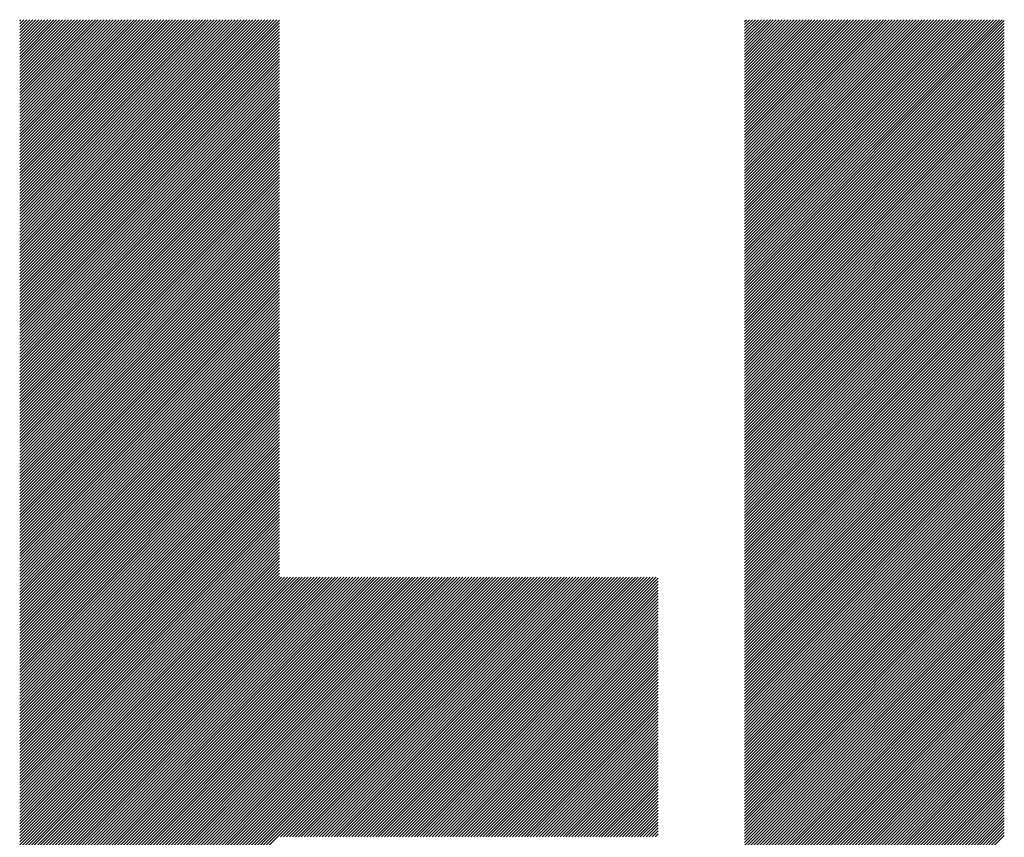
# Model space of a CAD drawing. Units: millimetres. Extents: x -422 to 418, y -313 to 311.
# Drawn here: x -256 to -228, y -221 to -198 of the extents above; entities that cross this region are included whole.
import ezdxf

# ---------------------------------------------------------------- set-up
doc = ezdxf.new("R2010")
doc.units = ezdxf.units.MM
doc.layers.add('CAXA0', color=7, linetype='Continuous', lineweight=70)
doc.layers.add('CAXA5', color=4, linetype='Continuous', lineweight=25)

# ---------------------------------------------------------------- blocks, each defined once
blk = doc.blocks.new('CAXBLOCK69')
at = {"layer": 'CAXA0', "color": 0, "linetype": 'Continuous', "lineweight": 25}
for p, q in [((-256.069, -204.77), (-248.824, -197.525)), ((-256.069, -204.687), (-248.908, -197.525)), ((-256.069, -204.603), (-248.992, -197.525)), ((-256.069, -204.519), (-249.075, -197.525)), ((-256.069, -204.435), (-249.159, -197.525)), ((-256.069, -204.351), (-249.243, -197.525)), ((-256.069, -204.268), (-249.327, -197.525)), ((-256.069, -204.184), (-249.411, -197.525)), ((-256.069, -204.1), (-249.495, -197.525)), ((-256.069, -204.016), (-249.578, -197.525)), ((-256.069, -203.932), (-249.662, -197.525)), ((-256.069, -203.848), (-249.746, -197.525)), ((-256.069, -203.765), (-249.83, -197.525)), ((-256.069, -203.681), (-249.914, -197.525)), ((-256.069, -203.597), (-249.997, -197.525)), ((-256.069, -203.513), (-250.081, -197.525)), ((-256.069, -203.429), (-250.165, -197.525)), ((-256.069, -203.345), (-250.249, -197.525)), ((-256.069, -203.262), (-250.333, -197.525)), ((-256.069, -203.178), (-250.417, -197.525)), ((-256.069, -203.094), (-250.5, -197.525)), ((-256.069, -203.01), (-250.584, -197.525)), ((-256.069, -202.926), (-250.668, -197.525)), ((-256.069, -202.843), (-250.752, -197.525)), ((-256.069, -202.759), (-250.836, -197.525)), ((-256.069, -202.675), (-250.92, -197.525)), ((-256.069, -202.591), (-251.003, -197.525)), ((-256.069, -202.507), (-251.087, -197.525)), ((-256.069, -202.423), (-251.171, -197.525)), ((-256.069, -202.34), (-251.255, -197.525)), ((-256.069, -202.256), (-251.339, -197.525)), ((-256.069, -202.172), (-251.422, -197.525)), ((-256.069, -202.088), (-251.506, -197.525)), ((-256.069, -202.004), (-251.59, -197.525)), ((-256.069, -201.921), (-251.674, -197.525)), ((-256.069, -201.837), (-251.758, -197.525)), ((-256.069, -201.753), (-251.842, -197.525)), ((-256.069, -201.669), (-251.925, -197.525)), ((-256.069, -201.585), (-252.009, -197.525)), ((-256.069, -201.501), (-252.093, -197.525)), ((-256.069, -201.418), (-252.177, -197.525)), ((-256.069, -201.334), (-252.261, -197.525)), ((-256.069, -201.25), (-252.344, -197.525)), ((-256.069, -201.166), (-252.428, -197.525)), ((-256.069, -201.082), (-252.512, -197.525)), ((-256.069, -200.998), (-252.596, -197.525)), ((-256.069, -200.915), (-252.68, -197.525)), ((-256.069, -200.831), (-252.764, -197.525)), ((-256.069, -200.747), (-252.847, -197.525)), ((-256.069, -200.663), (-252.931, -197.525)), ((-256.069, -200.579), (-253.015, -197.525)), ((-256.069, -200.496), (-253.099, -197.525)), ((-256.069, -200.412), (-253.183, -197.525)), ((-256.069, -200.328), (-253.267, -197.525)), ((-256.069, -200.244), (-253.35, -197.525)), ((-256.069, -200.16), (-253.434, -197.525)), ((-256.069, -200.076), (-253.518, -197.525)), ((-256.069, -199.993), (-253.602, -197.525)), ((-256.069, -199.909), (-253.686, -197.525)), ((-256.069, -199.825), (-253.769, -197.525)), ((-256.069, -199.741), (-253.853, -197.525)), ((-256.069, -199.657), (-253.937, -197.525)), ((-256.069, -199.574), (-254.021, -197.525)), ((-256.069, -199.49), (-254.105, -197.525)), ((-256.069, -199.406), (-254.189, -197.525)), ((-256.069, -199.322), (-254.272, -197.525)), ((-256.069, -199.238), (-254.356, -197.525)), ((-256.069, -199.154), (-254.44, -197.525)), ((-256.069, -199.071), (-254.524, -197.525)), ((-256.069, -198.987), (-254.608, -197.525)), ((-256.069, -198.903), (-254.691, -197.525)), ((-256.069, -198.819), (-254.775, -197.525)), ((-256.069, -198.735), (-254.859, -197.525)), ((-256.069, -198.651), (-254.943, -197.525)), ((-256.069, -198.568), (-255.027, -197.525)), ((-256.069, -198.484), (-255.111, -197.525)), ((-256.069, -198.4), (-255.194, -197.525)), ((-256.069, -198.316), (-255.278, -197.525)), ((-256.069, -198.232), (-255.362, -197.525)), ((-256.069, -198.149), (-255.446, -197.525)), ((-256.069, -198.065), (-255.53, -197.525)), ((-256.069, -197.981), (-255.614, -197.525)), ((-256.069, -197.897), (-255.697, -197.525)), ((-256.069, -197.813), (-255.781, -197.525)), ((-256.069, -197.729), (-255.865, -197.525)), ((-256.069, -197.646), (-255.949, -197.525)), ((-256.069, -197.562), (-256.033, -197.525)), ((-256.069, -204.854), (-248.749, -197.534)), ((-235.635, -204.789), (-228.372, -197.525)), ((-235.635, -204.705), (-228.455, -197.525)), ((-235.635, -204.621), (-228.539, -197.525)), ((-235.635, -204.538), (-228.623, -197.525)), ((-235.635, -204.454), (-228.707, -197.525)), ((-235.635, -204.37), (-228.791, -197.525)), ((-235.635, -204.286), (-228.874, -197.525)), ((-235.635, -204.202), (-228.958, -197.525)), ((-235.635, -204.118), (-229.042, -197.525)), ((-235.635, -204.035), (-229.126, -197.525)), ((-235.635, -203.951), (-229.21, -197.525)), ((-235.635, -203.867), (-229.294, -197.525)), ((-235.635, -203.783), (-229.377, -197.525)), ((-235.635, -203.699), (-229.461, -197.525)), ((-235.635, -203.615), (-229.545, -197.525)), ((-235.635, -203.532), (-229.629, -197.525)), ((-235.635, -203.448), (-229.713, -197.525)), ((-235.635, -203.364), (-229.796, -197.525)), ((-235.635, -203.28), (-229.88, -197.525)), ((-235.635, -203.196), (-229.964, -197.525)), ((-235.635, -203.113), (-230.048, -197.525)), ((-235.635, -203.029), (-230.132, -197.525)), ((-235.635, -202.945), (-230.216, -197.525)), ((-235.635, -202.861), (-230.299, -197.525)), ((-235.635, -202.777), (-230.383, -197.525)), ((-235.635, -202.693), (-230.467, -197.525)), ((-235.635, -202.61), (-230.551, -197.525)), ((-235.635, -202.526), (-230.635, -197.525)), ((-235.635, -202.442), (-230.719, -197.525)), ((-235.635, -202.358), (-230.802, -197.525)), ((-235.635, -202.274), (-230.886, -197.525)), ((-235.635, -202.191), (-230.97, -197.525)), ((-235.635, -202.107), (-231.054, -197.525)), ((-235.635, -202.023), (-231.138, -197.525)), ((-235.635, -201.939), (-231.221, -197.525)), ((-235.635, -201.855), (-231.305, -197.525)), ((-235.635, -201.771), (-231.389, -197.525)), ((-235.635, -201.688), (-231.473, -197.525)), ((-235.635, -201.604), (-231.557, -197.525)), ((-235.635, -201.52), (-231.641, -197.525)), ((-235.635, -201.436), (-231.724, -197.525)), ((-235.635, -201.352), (-231.808, -197.525)), ((-235.635, -201.268), (-231.892, -197.525)), ((-235.635, -201.185), (-231.976, -197.525)), ((-235.635, -201.101), (-232.06, -197.525)), ((-235.635, -201.017), (-232.143, -197.525)), ((-235.635, -200.933), (-232.227, -197.525)), ((-235.635, -200.849), (-232.311, -197.525)), ((-235.635, -200.766), (-232.395, -197.525)), ((-235.635, -200.682), (-232.479, -197.525)), ((-235.635, -200.598), (-232.563, -197.525)), ((-235.635, -200.514), (-232.646, -197.525)), ((-235.635, -200.43), (-232.73, -197.525)), ((-235.635, -200.346), (-232.814, -197.525)), ((-235.635, -200.263), (-232.898, -197.525)), ((-235.635, -200.179), (-232.982, -197.525)), ((-235.635, -200.095), (-233.066, -197.525)), ((-235.635, -200.011), (-233.149, -197.525)), ((-235.635, -199.927), (-233.233, -197.525)), ((-235.635, -199.844), (-233.317, -197.525)), ((-235.635, -199.76), (-233.401, -197.525)), ((-235.635, -199.676), (-233.485, -197.525)), ((-235.635, -199.592), (-233.568, -197.525)), ((-235.635, -199.508), (-233.652, -197.525)), ((-235.635, -199.424), (-233.736, -197.525)), ((-235.635, -199.341), (-233.82, -197.525)), ((-235.635, -199.257), (-233.904, -197.525)), ((-235.635, -199.173), (-233.988, -197.525)), ((-235.635, -199.089), (-234.071, -197.525)), ((-235.635, -199.005), (-234.155, -197.525)), ((-235.635, -198.921), (-234.239, -197.525)), ((-235.635, -198.838), (-234.323, -197.525)), ((-235.635, -198.754), (-234.407, -197.525)), ((-235.635, -198.67), (-234.49, -197.525)), ((-235.635, -198.586), (-234.574, -197.525)), ((-235.635, -198.502), (-234.658, -197.525)), ((-235.635, -198.419), (-234.742, -197.525)), ((-235.635, -198.335), (-234.826, -197.525)), ((-235.635, -198.251), (-234.91, -197.525)), ((-235.635, -198.167), (-234.993, -197.525)), ((-235.635, -198.083), (-235.077, -197.525)), ((-235.635, -197.999), (-235.161, -197.525)), ((-235.635, -197.916), (-235.245, -197.525)), ((-235.635, -197.832), (-235.329, -197.525)), ((-235.635, -197.748), (-235.413, -197.525)), ((-235.635, -197.664), (-235.496, -197.525)), ((-235.635, -197.58), (-235.58, -197.525)), ((-235.635, -204.873), (-228.315, -197.552)), ((-256.069, -204.938), (-248.749, -197.618)), ((-256.069, -205.022), (-248.749, -197.702)), ((-256.069, -205.106), (-248.749, -197.785)), ((-256.069, -205.19), (-248.749, -197.869)), ((-235.635, -204.957), (-228.315, -197.636)), ((-235.635, -205.04), (-228.315, -197.72)), ((-235.635, -205.124), (-228.315, -197.804)), ((-235.635, -205.208), (-228.315, -197.888)), ((-256.069, -205.273), (-248.749, -197.953)), ((-256.069, -205.357), (-248.749, -198.037)), ((-256.069, -205.441), (-248.749, -198.121)), ((-235.635, -205.292), (-228.315, -197.972)), ((-235.635, -205.376), (-228.315, -198.055)), ((-235.635, -205.46), (-228.315, -198.139)), ((-256.069, -205.525), (-248.749, -198.204)), ((-256.069, -205.609), (-248.749, -198.288)), ((-256.069, -205.692), (-248.749, -198.372)), ((-235.635, -205.543), (-228.315, -198.223)), ((-235.635, -205.627), (-228.315, -198.307)), ((-235.635, -205.711), (-228.315, -198.391)), ((-256.069, -205.776), (-248.749, -198.456)), ((-256.069, -205.86), (-248.749, -198.54)), ((-256.069, -205.944), (-248.749, -198.624)), ((-256.069, -206.028), (-248.749, -198.707)), ((-235.635, -205.795), (-228.315, -198.474)), ((-235.635, -205.879), (-228.315, -198.558)), ((-235.635, -205.962), (-228.315, -198.642)), ((-256.069, -206.112), (-248.749, -198.791)), ((-256.069, -206.195), (-248.749, -198.875)), ((-256.069, -206.279), (-248.749, -198.959)), ((-235.635, -206.046), (-228.315, -198.726)), ((-235.635, -206.13), (-228.315, -198.81)), ((-235.635, -206.214), (-228.315, -198.894)), ((-235.635, -206.298), (-228.315, -198.977)), ((-256.069, -206.363), (-248.749, -199.043)), ((-256.069, -206.447), (-248.749, -199.126)), ((-256.069, -206.531), (-248.749, -199.21)), ((-235.635, -206.382), (-228.315, -199.061)), ((-235.635, -206.465), (-228.315, -199.145)), ((-235.635, -206.549), (-228.315, -199.229)), ((-256.069, -206.615), (-248.749, -199.294)), ((-256.069, -206.698), (-248.749, -199.378)), ((-256.069, -206.782), (-248.749, -199.462)), ((-256.069, -206.866), (-248.749, -199.546)), ((-235.635, -206.633), (-228.315, -199.313)), ((-235.635, -206.717), (-228.315, -199.396)), ((-235.635, -206.801), (-228.315, -199.48)), ((-256.069, -206.95), (-248.749, -199.629)), ((-256.069, -207.034), (-248.749, -199.713)), ((-256.069, -207.117), (-248.749, -199.797)), ((-235.635, -206.885), (-228.315, -199.564)), ((-235.635, -206.968), (-228.315, -199.648)), ((-235.635, -207.052), (-228.315, -199.732)), ((-235.635, -207.136), (-228.315, -199.816)), ((-256.069, -207.201), (-248.749, -199.881)), ((-256.069, -207.285), (-248.749, -199.965)), ((-256.069, -207.369), (-248.749, -200.049)), ((-235.635, -207.22), (-228.315, -199.899)), ((-235.635, -207.304), (-228.315, -199.983)), ((-235.635, -207.387), (-228.315, -200.067)), ((-256.069, -207.453), (-248.749, -200.132)), ((-256.069, -207.537), (-248.749, -200.216)), ((-256.069, -207.62), (-248.749, -200.3)), ((-256.069, -207.704), (-248.749, -200.384)), ((-235.635, -207.471), (-228.315, -200.151)), ((-235.635, -207.555), (-228.315, -200.235)), ((-235.635, -207.639), (-228.315, -200.319)), ((-256.069, -207.788), (-248.749, -200.468)), ((-256.069, -207.872), (-248.749, -200.551)), ((-256.069, -207.956), (-248.749, -200.635)), ((-235.635, -207.723), (-228.315, -200.402)), ((-235.635, -207.807), (-228.315, -200.486)), ((-235.635, -207.89), (-228.315, -200.57)), ((-235.635, -207.974), (-228.315, -200.654)), ((-256.069, -208.039), (-248.749, -200.719)), ((-256.069, -208.123), (-248.749, -200.803)), ((-256.069, -208.207), (-248.749, -200.887)), ((-235.635, -208.058), (-228.315, -200.738)), ((-235.635, -208.142), (-228.315, -200.821)), ((-235.635, -208.226), (-228.315, -200.905)), ((-256.069, -208.291), (-248.749, -200.971)), ((-256.069, -208.375), (-248.749, -201.054)), ((-256.069, -208.459), (-248.749, -201.138)), ((-235.635, -208.309), (-228.315, -200.989)), ((-235.635, -208.393), (-228.315, -201.073)), ((-235.635, -208.477), (-228.315, -201.157)), ((-256.069, -208.542), (-248.749, -201.222)), ((-256.069, -208.626), (-248.749, -201.306)), ((-256.069, -208.71), (-248.749, -201.39)), ((-256.069, -208.794), (-248.749, -201.473)), ((-235.635, -208.561), (-228.315, -201.241)), ((-235.635, -208.645), (-228.315, -201.324)), ((-235.635, -208.729), (-228.315, -201.408)), ((-235.635, -208.812), (-228.315, -201.492)), ((-256.069, -208.878), (-248.749, -201.557)), ((-256.069, -208.962), (-248.749, -201.641)), ((-256.069, -209.045), (-248.749, -201.725)), ((-235.635, -208.896), (-228.315, -201.576)), ((-235.635, -208.98), (-228.315, -201.66)), ((-235.635, -209.064), (-228.315, -201.743)), ((-256.069, -209.129), (-248.749, -201.809)), ((-256.069, -209.213), (-248.749, -201.893)), ((-256.069, -209.297), (-248.749, -201.976)), ((-235.635, -209.148), (-228.315, -201.827)), ((-235.635, -209.232), (-228.315, -201.911)), ((-235.635, -209.315), (-228.315, -201.995)), ((-256.069, -209.381), (-248.749, -202.06)), ((-256.069, -209.464), (-248.749, -202.144)), ((-256.069, -209.548), (-248.749, -202.228)), ((-256.069, -209.632), (-248.749, -202.312)), ((-235.635, -209.399), (-228.315, -202.079)), ((-235.635, -209.483), (-228.315, -202.163)), ((-235.635, -209.567), (-228.315, -202.246)), ((-256.069, -209.716), (-248.749, -202.396)), ((-256.069, -209.8), (-248.749, -202.479)), ((-256.069, -209.884), (-248.749, -202.563)), ((-235.635, -209.651), (-228.315, -202.33)), ((-235.635, -209.734), (-228.315, -202.414)), ((-235.635, -209.818), (-228.315, -202.498)), ((-235.635, -209.902), (-228.315, -202.582)), ((-256.069, -209.967), (-248.749, -202.647)), ((-256.069, -210.051), (-248.749, -202.731)), ((-256.069, -210.135), (-248.749, -202.815)), ((-235.635, -209.986), (-228.315, -202.666)), ((-235.635, -210.07), (-228.315, -202.749)), ((-235.635, -210.154), (-228.315, -202.833)), ((-256.069, -210.219), (-248.749, -202.898)), ((-256.069, -210.303), (-248.749, -202.982)), ((-256.069, -210.386), (-248.749, -203.066)), ((-256.069, -210.47), (-248.749, -203.15)), ((-235.635, -210.237), (-228.315, -202.917)), ((-235.635, -210.321), (-228.315, -203.001)), ((-235.635, -210.405), (-228.315, -203.085)), ((-256.069, -210.554), (-248.749, -203.234)), ((-256.069, -210.638), (-248.749, -203.318)), ((-256.069, -210.722), (-248.749, -203.401)), ((-235.635, -210.489), (-228.315, -203.168)), ((-235.635, -210.573), (-228.315, -203.252)), ((-235.635, -210.656), (-228.315, -203.336)), ((-235.635, -210.74), (-228.315, -203.42)), ((-256.069, -210.806), (-248.749, -203.485)), ((-256.069, -210.889), (-248.749, -203.569)), ((-256.069, -210.973), (-248.749, -203.653)), ((-235.635, -210.824), (-228.315, -203.504)), ((-235.635, -210.908), (-228.315, -203.588)), ((-235.635, -210.992), (-228.315, -203.671)), ((-256.069, -211.057), (-248.749, -203.737)), ((-256.069, -211.141), (-248.749, -203.82)), ((-256.069, -211.225), (-248.749, -203.904)), ((-256.069, -211.309), (-248.749, -203.988)), ((-235.635, -211.076), (-228.315, -203.755)), ((-235.635, -211.159), (-228.315, -203.839)), ((-235.635, -211.243), (-228.315, -203.923)), ((-256.069, -211.392), (-248.749, -204.072)), ((-256.069, -211.476), (-248.749, -204.156)), ((-256.069, -211.56), (-248.749, -204.24)), ((-235.635, -211.327), (-228.315, -204.007)), ((-235.635, -211.411), (-228.315, -204.09)), ((-235.635, -211.495), (-228.315, -204.174)), ((-235.635, -211.579), (-228.315, -204.258)), ((-256.069, -211.644), (-248.749, -204.323)), ((-256.069, -211.728), (-248.749, -204.407)), ((-256.069, -211.811), (-248.749, -204.491)), ((-235.635, -211.662), (-228.315, -204.342)), ((-235.635, -211.746), (-228.315, -204.426)), ((-235.635, -211.83), (-228.315, -204.51)), ((-256.069, -211.895), (-248.749, -204.575)), ((-256.069, -211.979), (-248.749, -204.659)), ((-256.069, -212.063), (-248.749, -204.743)), ((-256.069, -212.147), (-248.749, -204.826)), ((-235.635, -211.914), (-228.315, -204.593)), ((-235.635, -211.998), (-228.315, -204.677)), ((-235.635, -212.081), (-228.315, -204.761)), ((-256.069, -212.231), (-248.749, -204.91)), ((-256.069, -212.314), (-248.749, -204.994)), ((-256.069, -212.398), (-248.749, -205.078)), ((-235.635, -212.165), (-228.315, -204.845)), ((-235.635, -212.249), (-228.315, -204.929)), ((-235.635, -212.333), (-228.315, -205.013)), ((-235.635, -212.417), (-228.315, -205.096)), ((-256.069, -212.482), (-248.749, -205.162)), ((-256.069, -212.566), (-248.749, -205.245)), ((-256.069, -212.65), (-248.749, -205.329)), ((-235.635, -212.501), (-228.315, -205.18)), ((-235.635, -212.584), (-228.315, -205.264)), ((-235.635, -212.668), (-228.315, -205.348)), ((-256.069, -212.733), (-248.749, -205.413)), ((-256.069, -212.817), (-248.749, -205.497)), ((-256.069, -212.901), (-248.749, -205.581)), ((-235.635, -212.752), (-228.315, -205.432)), ((-235.635, -212.836), (-228.315, -205.515)), ((-235.635, -212.92), (-228.315, -205.599)), ((-256.069, -212.985), (-248.749, -205.665)), ((-256.069, -213.069), (-248.749, -205.748)), ((-256.069, -213.153), (-248.749, -205.832)), ((-256.069, -213.236), (-248.749, -205.916)), ((-235.635, -213.003), (-228.315, -205.683)), ((-235.635, -213.087), (-228.315, -205.767)), ((-235.635, -213.171), (-228.315, -205.851)), ((-235.635, -213.255), (-228.315, -205.935)), ((-256.069, -213.32), (-248.749, -206)), ((-256.069, -213.404), (-248.749, -206.084)), ((-256.069, -213.488), (-248.749, -206.168)), ((-235.635, -213.339), (-228.315, -206.018)), ((-235.635, -213.423), (-228.315, -206.102)), ((-235.635, -213.506), (-228.315, -206.186)), ((-256.069, -213.572), (-248.749, -206.251)), ((-256.069, -213.656), (-248.749, -206.335)), ((-256.069, -213.739), (-248.749, -206.419)), ((-235.635, -213.59), (-228.315, -206.27)), ((-235.635, -213.674), (-228.315, -206.354)), ((-235.635, -213.758), (-228.315, -206.437)), ((-256.069, -213.823), (-248.749, -206.503)), ((-256.069, -213.907), (-248.749, -206.587)), ((-256.069, -213.991), (-248.749, -206.67)), ((-256.069, -214.075), (-248.749, -206.754)), ((-235.635, -213.842), (-228.315, -206.521)), ((-235.635, -213.926), (-228.315, -206.605)), ((-235.635, -214.009), (-228.315, -206.689)), ((-256.069, -214.158), (-248.749, -206.838)), ((-256.069, -214.242), (-248.749, -206.922)), ((-256.069, -214.326), (-248.749, -207.006)), ((-235.635, -214.093), (-228.315, -206.773)), ((-235.635, -214.177), (-228.315, -206.857)), ((-235.635, -214.261), (-228.315, -206.94)), ((-235.635, -214.345), (-228.315, -207.024)), ((-256.069, -214.41), (-248.749, -207.09)), ((-256.069, -214.494), (-248.749, -207.173)), ((-256.069, -214.578), (-248.749, -207.257)), ((-235.635, -214.428), (-228.315, -207.108)), ((-235.635, -214.512), (-228.315, -207.192)), ((-235.635, -214.596), (-228.315, -207.276)), ((-256.069, -214.661), (-248.749, -207.341)), ((-256.069, -214.745), (-248.749, -207.425)), ((-256.069, -214.829), (-248.749, -207.509)), ((-256.069, -214.913), (-248.749, -207.592)), ((-235.635, -214.68), (-228.315, -207.36)), ((-235.635, -214.764), (-228.315, -207.443)), ((-235.635, -214.848), (-228.315, -207.527)), ((-256.069, -214.997), (-248.749, -207.676)), ((-256.069, -215.08), (-248.749, -207.76)), ((-256.069, -215.164), (-248.749, -207.844)), ((-235.635, -214.931), (-228.315, -207.611)), ((-235.635, -215.015), (-228.315, -207.695)), ((-235.635, -215.099), (-228.315, -207.779)), ((-235.635, -215.183), (-228.315, -207.862)), ((-256.069, -215.248), (-248.749, -207.928)), ((-256.069, -215.332), (-248.749, -208.012)), ((-256.069, -215.416), (-248.749, -208.095)), ((-235.635, -215.267), (-228.315, -207.946)), ((-235.635, -215.35), (-228.315, -208.03)), ((-235.635, -215.434), (-228.315, -208.114)), ((-256.069, -215.5), (-248.749, -208.179)), ((-256.069, -215.583), (-248.749, -208.263)), ((-256.069, -215.667), (-248.749, -208.347)), ((-256.069, -215.751), (-248.749, -208.431)), ((-235.635, -215.518), (-228.315, -208.198)), ((-235.635, -215.602), (-228.315, -208.282)), ((-235.635, -215.686), (-228.315, -208.365)), ((-256.069, -215.835), (-248.749, -208.515)), ((-256.069, -215.919), (-248.749, -208.598)), ((-256.069, -216.003), (-248.749, -208.682)), ((-235.635, -215.77), (-228.315, -208.449)), ((-235.635, -215.853), (-228.315, -208.533)), ((-235.635, -215.937), (-228.315, -208.617)), ((-235.635, -216.021), (-228.315, -208.701)), ((-256.069, -216.086), (-248.749, -208.766)), ((-256.069, -216.17), (-248.749, -208.85)), ((-256.069, -216.254), (-248.749, -208.934)), ((-235.635, -216.105), (-228.315, -208.785)), ((-235.635, -216.189), (-228.315, -208.868)), ((-235.635, -216.273), (-228.315, -208.952)), ((-256.069, -216.338), (-248.749, -209.017)), ((-256.069, -216.422), (-248.749, -209.101)), ((-256.069, -216.505), (-248.749, -209.185)), ((-235.635, -216.356), (-228.315, -209.036)), ((-235.635, -216.44), (-228.315, -209.12)), ((-235.635, -216.524), (-228.315, -209.204)), ((-256.069, -216.589), (-248.749, -209.269)), ((-256.069, -216.673), (-248.749, -209.353)), ((-256.069, -216.757), (-248.749, -209.437)), ((-256.069, -216.841), (-248.749, -209.52)), ((-235.635, -216.608), (-228.315, -209.287)), ((-235.635, -216.692), (-228.315, -209.371)), ((-235.635, -216.775), (-228.315, -209.455)), ((-235.635, -216.859), (-228.315, -209.539)), ((-256.069, -216.925), (-248.749, -209.604)), ((-256.069, -217.008), (-248.749, -209.688)), ((-256.069, -217.092), (-248.749, -209.772)), ((-235.635, -216.943), (-228.315, -209.623)), ((-235.635, -217.027), (-228.315, -209.707)), ((-235.635, -217.111), (-228.315, -209.79)), ((-256.069, -217.176), (-248.749, -209.856)), ((-256.069, -217.26), (-248.749, -209.939)), ((-256.069, -217.344), (-248.749, -210.023)), ((-235.635, -217.195), (-228.315, -209.874)), ((-235.635, -217.278), (-228.315, -209.958)), ((-235.635, -217.362), (-228.315, -210.042)), ((-256.069, -217.427), (-248.749, -210.107)), ((-256.069, -217.511), (-248.749, -210.191)), ((-256.069, -217.595), (-248.749, -210.275)), ((-256.069, -217.679), (-248.749, -210.359)), ((-235.635, -217.446), (-228.315, -210.126)), ((-235.635, -217.53), (-228.315, -210.209)), ((-235.635, -217.614), (-228.315, -210.293)), ((-235.635, -217.697), (-228.315, -210.377)), ((-256.069, -217.763), (-248.749, -210.442)), ((-256.069, -217.847), (-248.749, -210.526)), ((-256.069, -217.93), (-248.749, -210.61)), ((-235.635, -217.781), (-228.315, -210.461)), ((-235.635, -217.865), (-228.315, -210.545)), ((-235.635, -217.949), (-228.315, -210.629)), ((-256.069, -218.014), (-248.749, -210.694)), ((-256.069, -218.098), (-248.749, -210.778)), ((-256.069, -218.182), (-248.749, -210.862)), ((-235.635, -218.033), (-228.315, -210.712)), ((-235.635, -218.117), (-228.315, -210.796)), ((-235.635, -218.2), (-228.315, -210.88)), ((-256.069, -218.266), (-248.749, -210.945)), ((-256.069, -218.35), (-248.749, -211.029)), ((-256.069, -218.433), (-248.749, -211.113)), ((-256.069, -218.517), (-248.749, -211.197)), ((-235.635, -218.284), (-228.315, -210.964)), ((-235.635, -218.368), (-228.315, -211.048)), ((-235.635, -218.452), (-228.315, -211.132)), ((-256.069, -218.601), (-248.749, -211.281)), ((-256.069, -218.685), (-248.749, -211.364)), ((-256.069, -218.769), (-248.749, -211.448)), ((-235.635, -218.536), (-228.315, -211.215)), ((-235.635, -218.62), (-228.315, -211.299)), ((-235.635, -218.703), (-228.315, -211.383)), ((-235.635, -218.787), (-228.315, -211.467)), ((-256.069, -218.852), (-248.749, -211.532)), ((-256.069, -218.936), (-248.749, -211.616)), ((-256.069, -219.02), (-248.749, -211.7)), ((-235.635, -218.871), (-228.315, -211.551)), ((-235.635, -218.955), (-228.315, -211.634)), ((-235.635, -219.039), (-228.315, -211.718)), ((-256.069, -219.104), (-248.749, -211.784)), ((-256.069, -219.188), (-248.749, -211.867)), ((-256.069, -219.272), (-248.749, -211.951)), ((-256.069, -219.355), (-248.749, -212.035)), ((-235.635, -219.122), (-228.315, -211.802)), ((-235.635, -219.206), (-228.315, -211.886)), ((-235.635, -219.29), (-228.315, -211.97)), ((-256.069, -219.439), (-248.749, -212.119)), ((-256.069, -219.523), (-248.749, -212.203)), ((-256.069, -219.607), (-248.749, -212.286)), ((-235.635, -219.374), (-228.315, -212.054)), ((-235.635, -219.458), (-228.315, -212.137)), ((-235.635, -219.542), (-228.315, -212.221)), ((-235.635, -219.625), (-228.315, -212.305)), ((-256.069, -219.691), (-248.749, -212.37)), ((-256.069, -219.774), (-248.749, -212.454)), ((-256.069, -219.858), (-248.749, -212.538)), ((-235.635, -219.709), (-228.315, -212.389)), ((-235.635, -219.793), (-228.315, -212.473)), ((-235.635, -219.877), (-228.315, -212.556)), ((-256.069, -219.942), (-248.749, -212.622)), ((-256.069, -220.026), (-248.749, -212.706)), ((-256.069, -220.11), (-248.749, -212.789)), ((-256.069, -220.194), (-248.749, -212.873)), ((-235.635, -219.961), (-228.315, -212.64)), ((-235.635, -220.044), (-228.315, -212.724)), ((-235.635, -220.128), (-228.315, -212.808)), ((-256.069, -220.277), (-248.749, -212.957)), ((-256.069, -220.361), (-248.749, -213.041)), ((-256.069, -220.445), (-248.749, -213.125)), ((-235.635, -220.212), (-228.315, -212.892)), ((-235.635, -220.296), (-228.315, -212.976)), ((-235.635, -220.38), (-228.315, -213.059)), ((-235.635, -220.464), (-228.315, -213.143)), ((-256.069, -220.529), (-248.749, -213.209)), ((-256.069, -220.613), (-248.749, -213.292)), ((-256.069, -220.697), (-248.749, -213.376)), ((-248.749, -220.501), (-241.481, -213.233)), ((-248.749, -220.417), (-241.565, -213.233)), ((-248.749, -220.333), (-241.648, -213.233)), ((-248.749, -220.25), (-241.732, -213.233)), ((-248.749, -220.166), (-241.816, -213.233)), ((-248.749, -220.082), (-241.9, -213.233)), ((-248.749, -219.998), (-241.984, -213.233)), ((-248.749, -219.914), (-242.068, -213.233)), ((-248.749, -219.83), (-242.151, -213.233)), ((-248.749, -219.747), (-242.235, -213.233)), ((-248.749, -219.663), (-242.319, -213.233)), ((-248.749, -219.579), (-242.403, -213.233)), ((-248.749, -219.495), (-242.487, -213.233)), ((-248.749, -219.411), (-242.57, -213.233)), ((-248.749, -219.327), (-242.654, -213.233)), ((-248.749, -219.244), (-242.738, -213.233)), ((-248.749, -219.16), (-242.822, -213.233)), ((-248.749, -219.076), (-242.906, -213.233)), ((-248.749, -218.992), (-242.99, -213.233)), ((-248.749, -218.908), (-243.073, -213.233)), ((-248.749, -218.825), (-243.157, -213.233)), ((-248.749, -218.741), (-243.241, -213.233)), ((-248.749, -218.657), (-243.325, -213.233)), ((-248.749, -218.573), (-243.409, -213.233)), ((-248.749, -218.489), (-243.492, -213.233)), ((-248.749, -218.405), (-243.576, -213.233)), ((-248.749, -218.322), (-243.66, -213.233)), ((-248.749, -218.238), (-243.744, -213.233)), ((-248.749, -218.154), (-243.828, -213.233)), ((-248.749, -218.07), (-243.912, -213.233)), ((-248.749, -217.986), (-243.995, -213.233)), ((-248.749, -217.903), (-244.079, -213.233)), ((-248.749, -217.819), (-244.163, -213.233)), ((-248.749, -217.735), (-244.247, -213.233)), ((-248.749, -217.651), (-244.331, -213.233)), ((-248.749, -217.567), (-244.415, -213.233)), ((-248.749, -217.483), (-244.498, -213.233)), ((-248.749, -217.4), (-244.582, -213.233)), ((-248.749, -217.316), (-244.666, -213.233)), ((-248.749, -217.232), (-244.75, -213.233)), ((-248.749, -217.148), (-244.834, -213.233)), ((-248.749, -217.064), (-244.917, -213.233)), ((-248.749, -216.98), (-245.001, -213.233)), ((-248.749, -216.897), (-245.085, -213.233)), ((-248.749, -216.813), (-245.169, -213.233)), ((-248.749, -216.729), (-245.253, -213.233)), ((-248.749, -216.645), (-245.337, -213.233)), ((-248.749, -216.561), (-245.42, -213.233)), ((-248.749, -216.478), (-245.504, -213.233)), ((-248.749, -216.394), (-245.588, -213.233)), ((-248.749, -216.31), (-245.672, -213.233)), ((-248.749, -216.226), (-245.756, -213.233)), ((-248.749, -216.142), (-245.839, -213.233)), ((-248.749, -216.058), (-245.923, -213.233)), ((-248.749, -215.975), (-246.007, -213.233)), ((-248.749, -215.891), (-246.091, -213.233)), ((-248.749, -215.807), (-246.175, -213.233)), ((-248.749, -215.723), (-246.259, -213.233)), ((-248.749, -215.639), (-246.342, -213.233)), ((-248.749, -215.556), (-246.426, -213.233)), ((-248.749, -215.472), (-246.51, -213.233)), ((-248.749, -215.388), (-246.594, -213.233)), ((-248.749, -215.304), (-246.678, -213.233)), ((-248.749, -215.22), (-246.762, -213.233)), ((-248.749, -215.136), (-246.845, -213.233)), ((-248.749, -215.053), (-246.929, -213.233)), ((-248.749, -214.969), (-247.013, -213.233)), ((-248.749, -214.885), (-247.097, -213.233)), ((-248.749, -214.801), (-247.181, -213.233)), ((-248.749, -214.717), (-247.264, -213.233)), ((-248.749, -214.633), (-247.348, -213.233)), ((-248.749, -214.55), (-247.432, -213.233)), ((-248.749, -214.466), (-247.516, -213.233)), ((-248.749, -214.382), (-247.6, -213.233)), ((-248.749, -214.298), (-247.684, -213.233)), ((-248.749, -214.214), (-247.767, -213.233)), ((-248.749, -214.131), (-247.851, -213.233)), ((-248.749, -214.047), (-247.935, -213.233)), ((-248.749, -213.963), (-248.019, -213.233)), ((-248.749, -213.879), (-248.103, -213.233)), ((-248.749, -213.795), (-248.186, -213.233)), ((-248.749, -213.711), (-248.27, -213.233)), ((-248.749, -213.628), (-248.354, -213.233)), ((-248.749, -213.544), (-248.438, -213.233)), ((-248.749, -213.46), (-248.522, -213.233)), ((-248.749, -213.376), (-248.606, -213.233)), ((-248.749, -213.292), (-248.689, -213.233)), ((-248.717, -220.553), (-241.397, -213.233)), ((-248.633, -220.553), (-241.313, -213.233)), ((-248.55, -220.553), (-241.229, -213.233)), ((-248.466, -220.553), (-241.145, -213.233)), ((-248.382, -220.553), (-241.062, -213.233)), ((-248.298, -220.553), (-240.978, -213.233)), ((-248.214, -220.553), (-240.894, -213.233)), ((-248.131, -220.553), (-240.81, -213.233)), ((-248.047, -220.553), (-240.726, -213.233)), ((-247.963, -220.553), (-240.643, -213.233)), ((-247.879, -220.553), (-240.559, -213.233)), ((-247.795, -220.553), (-240.475, -213.233)), ((-247.711, -220.553), (-240.391, -213.233)), ((-247.628, -220.553), (-240.307, -213.233)), ((-247.544, -220.553), (-240.223, -213.233)), ((-247.46, -220.553), (-240.14, -213.233)), ((-247.376, -220.553), (-240.056, -213.233)), ((-247.292, -220.553), (-239.972, -213.233)), ((-247.209, -220.553), (-239.888, -213.233)), ((-247.125, -220.553), (-239.804, -213.233)), ((-247.041, -220.553), (-239.721, -213.233)), ((-246.957, -220.553), (-239.637, -213.233)), ((-246.873, -220.553), (-239.553, -213.233)), ((-246.789, -220.553), (-239.469, -213.233)), ((-246.706, -220.553), (-239.385, -213.233)), ((-246.622, -220.553), (-239.301, -213.233)), ((-246.538, -220.553), (-239.218, -213.233)), ((-246.454, -220.553), (-239.134, -213.233)), ((-246.37, -220.553), (-239.05, -213.233)), ((-246.286, -220.553), (-238.966, -213.233)), ((-246.203, -220.553), (-238.882, -213.233)), ((-246.119, -220.553), (-238.798, -213.233)), ((-246.035, -220.553), (-238.715, -213.233)), ((-245.951, -220.553), (-238.631, -213.233)), ((-245.867, -220.553), (-238.547, -213.233)), ((-245.784, -220.553), (-238.463, -213.233)), ((-245.7, -220.553), (-238.379, -213.233)), ((-245.616, -220.553), (-238.296, -213.233)), ((-245.532, -220.553), (-238.212, -213.233)), ((-245.448, -220.553), (-238.128, -213.233)), ((-245.364, -220.553), (-238.075, -213.264)), ((-245.281, -220.553), (-238.075, -213.348)), ((-235.635, -220.547), (-228.315, -213.227)), ((-235.635, -220.631), (-228.315, -213.311)), ((-235.635, -220.715), (-228.315, -213.395)), ((-256.069, -220.78), (-248.749, -213.46)), ((-256.069, -220.864), (-248.749, -213.544)), ((-256.069, -220.948), (-248.749, -213.628)), ((-245.197, -220.553), (-238.075, -213.432)), ((-245.113, -220.553), (-238.075, -213.516)), ((-245.029, -220.553), (-238.075, -213.6)), ((-244.945, -220.553), (-238.075, -213.683)), ((-235.635, -220.799), (-228.315, -213.479)), ((-235.635, -220.883), (-228.315, -213.562)), ((-235.635, -220.967), (-228.315, -213.646)), ((-256.069, -221.032), (-248.749, -213.711)), ((-256.069, -221.116), (-248.749, -213.795)), ((-256.069, -221.199), (-248.749, -213.879)), ((-256.069, -221.283), (-248.749, -213.963)), ((-244.862, -220.553), (-238.075, -213.767)), ((-244.778, -220.553), (-238.075, -213.851)), ((-244.694, -220.553), (-238.075, -213.935)), ((-235.635, -221.05), (-228.315, -213.73)), ((-235.635, -221.134), (-228.315, -213.814)), ((-235.635, -221.218), (-228.315, -213.898)), ((-235.635, -221.302), (-228.315, -213.981)), ((-256.069, -221.367), (-248.749, -214.047)), ((-256.069, -221.451), (-248.749, -214.131)), ((-256.069, -221.535), (-248.749, -214.214)), ((-244.61, -220.553), (-238.075, -214.019)), ((-244.526, -220.553), (-238.075, -214.102)), ((-244.442, -220.553), (-238.075, -214.186)), ((-235.635, -221.386), (-228.315, -214.065)), ((-235.635, -221.469), (-228.315, -214.149)), ((-235.635, -221.553), (-228.315, -214.233)), ((-256.069, -221.619), (-248.749, -214.298)), ((-256.069, -221.702), (-248.749, -214.382)), ((-256.069, -221.786), (-248.749, -214.466)), ((-244.359, -220.553), (-238.075, -214.27)), ((-244.275, -220.553), (-238.075, -214.354)), ((-244.191, -220.553), (-238.075, -214.438)), ((-244.107, -220.553), (-238.075, -214.522)), ((-235.635, -221.637), (-228.315, -214.317)), ((-235.635, -221.721), (-228.315, -214.401)), ((-235.635, -221.805), (-228.315, -214.484)), ((-256.069, -221.87), (-248.749, -214.55)), ((-256.069, -221.954), (-248.749, -214.633)), ((-256.069, -222.038), (-248.749, -214.717)), ((-256.069, -222.121), (-248.749, -214.801)), ((-244.023, -220.553), (-238.075, -214.605)), ((-243.939, -220.553), (-238.075, -214.689)), ((-243.856, -220.553), (-238.075, -214.773)), ((-235.635, -221.889), (-228.315, -214.568)), ((-235.635, -221.972), (-228.315, -214.652)), ((-235.635, -222.056), (-228.315, -214.736)), ((-256.069, -222.205), (-248.749, -214.885)), ((-256.069, -222.289), (-248.749, -214.969)), ((-256.069, -222.373), (-248.749, -215.053)), ((-243.772, -220.553), (-238.075, -214.857)), ((-243.688, -220.553), (-238.075, -214.941)), ((-243.604, -220.553), (-238.075, -215.025)), ((-235.635, -222.14), (-228.315, -214.82)), ((-235.635, -222.224), (-228.315, -214.903)), ((-235.635, -222.308), (-228.315, -214.987)), ((-235.635, -222.391), (-228.315, -215.071)), ((-256.069, -222.457), (-248.749, -215.136)), ((-256.069, -222.541), (-248.749, -215.22)), ((-256.069, -222.624), (-248.749, -215.304)), ((-243.52, -220.553), (-238.075, -215.108)), ((-243.437, -220.553), (-238.075, -215.192)), ((-243.353, -220.553), (-238.075, -215.276)), ((-243.269, -220.553), (-238.075, -215.36)), ((-235.635, -222.475), (-228.315, -215.155)), ((-235.635, -222.559), (-228.315, -215.239)), ((-235.635, -222.643), (-228.315, -215.323)), ((-256.069, -222.708), (-248.749, -215.388)), ((-256.069, -222.792), (-248.749, -215.472)), ((-256.069, -222.876), (-248.749, -215.556)), ((-256.069, -222.96), (-248.749, -215.639)), ((-243.185, -220.553), (-238.075, -215.444)), ((-243.101, -220.553), (-238.075, -215.527)), ((-243.017, -220.553), (-238.075, -215.611)), ((-235.635, -222.727), (-228.315, -215.406)), ((-235.635, -222.811), (-228.315, -215.49)), ((-235.635, -222.894), (-228.315, -215.574)), ((-256.069, -223.044), (-248.749, -215.723)), ((-256.069, -223.127), (-248.749, -215.807)), ((-256.069, -223.211), (-248.749, -215.891)), ((-242.934, -220.553), (-238.075, -215.695)), ((-242.85, -220.553), (-238.075, -215.779)), ((-242.766, -220.553), (-238.075, -215.863)), ((-235.635, -222.978), (-228.315, -215.658)), ((-235.635, -223.062), (-228.315, -215.742)), ((-235.635, -223.146), (-228.315, -215.826)), ((-235.635, -223.23), (-228.315, -215.909)), ((-256.069, -223.295), (-248.749, -215.975)), ((-256.069, -223.379), (-248.749, -216.058)), ((-256.069, -223.463), (-248.749, -216.142)), ((-242.682, -220.553), (-238.075, -215.947)), ((-242.598, -220.553), (-238.075, -216.03)), ((-242.515, -220.553), (-238.075, -216.114)), ((-242.431, -220.553), (-238.075, -216.198)), ((-235.635, -223.314), (-228.315, -215.993)), ((-235.635, -223.397), (-228.315, -216.077)), ((-235.635, -223.481), (-228.315, -216.161)), ((-256.069, -223.546), (-248.749, -216.226)), ((-256.069, -223.63), (-248.749, -216.31)), ((-256.069, -223.714), (-248.749, -216.394)), ((-256.069, -223.798), (-248.749, -216.478)), ((-242.347, -220.553), (-238.075, -216.282)), ((-242.263, -220.553), (-238.075, -216.366)), ((-242.179, -220.553), (-238.075, -216.449)), ((-235.635, -223.565), (-228.315, -216.245)), ((-235.635, -223.649), (-228.315, -216.328)), ((-235.635, -223.733), (-228.315, -216.412)), ((-256.069, -223.882), (-248.749, -216.561)), ((-256.069, -223.966), (-248.749, -216.645)), ((-256.069, -224.049), (-248.749, -216.729)), ((-242.095, -220.553), (-238.075, -216.533)), ((-242.012, -220.553), (-238.075, -216.617)), ((-241.928, -220.553), (-238.075, -216.701)), ((-235.635, -223.816), (-228.315, -216.496)), ((-235.635, -223.9), (-228.315, -216.58)), ((-235.635, -223.984), (-228.315, -216.664)), ((-235.635, -224.068), (-228.315, -216.748)), ((-256.069, -224.133), (-248.749, -216.813)), ((-256.069, -224.217), (-248.749, -216.897)), ((-256.069, -224.301), (-248.749, -216.98)), ((-241.844, -220.553), (-238.075, -216.785)), ((-241.76, -220.553), (-238.075, -216.869)), ((-241.676, -220.553), (-238.075, -216.952)), ((-241.592, -220.553), (-238.075, -217.036)), ((-235.635, -224.152), (-228.315, -216.831)), ((-235.635, -224.236), (-228.315, -216.915)), ((-235.635, -224.319), (-228.315, -216.999)), ((-256.069, -224.385), (-248.749, -217.064)), ((-256.069, -224.468), (-248.749, -217.148)), ((-256.069, -224.552), (-248.749, -217.232)), ((-256.069, -224.636), (-248.749, -217.316)), ((-241.509, -220.553), (-238.075, -217.12)), ((-241.425, -220.553), (-238.075, -217.204)), ((-241.341, -220.553), (-238.075, -217.288)), ((-235.635, -224.403), (-228.315, -217.083)), ((-235.635, -224.487), (-228.315, -217.167)), ((-235.635, -224.571), (-228.315, -217.25)), ((-256.069, -224.72), (-248.749, -217.4)), ((-256.069, -224.804), (-248.749, -217.483)), ((-256.069, -224.888), (-248.749, -217.567)), ((-241.257, -220.553), (-238.075, -217.372)), ((-241.173, -220.553), (-238.075, -217.455)), ((-241.09, -220.553), (-238.075, -217.539)), ((-235.635, -224.655), (-228.315, -217.334)), ((-235.635, -224.738), (-228.315, -217.418)), ((-235.635, -224.822), (-228.315, -217.502)), ((-235.635, -224.906), (-228.315, -217.586)), ((-256.069, -224.971), (-248.749, -217.651)), ((-256.069, -225.055), (-248.749, -217.735)), ((-256.069, -225.139), (-248.749, -217.819)), ((-241.006, -220.553), (-238.075, -217.623)), ((-240.922, -220.553), (-238.075, -217.707)), ((-240.838, -220.553), (-238.075, -217.791)), ((-235.635, -224.99), (-228.315, -217.67)), ((-235.635, -225.074), (-228.315, -217.753)), ((-235.635, -225.158), (-228.315, -217.837)), ((-256.069, -225.223), (-248.749, -217.903)), ((-256.069, -225.307), (-248.749, -217.986)), ((-256.069, -225.391), (-248.749, -218.07)), ((-240.754, -220.553), (-238.075, -217.874)), ((-240.67, -220.553), (-238.075, -217.958)), ((-240.587, -220.553), (-238.075, -218.042)), ((-240.503, -220.553), (-238.075, -218.126)), ((-235.635, -225.241), (-228.315, -217.921)), ((-235.635, -225.325), (-228.315, -218.005)), ((-235.635, -225.409), (-228.315, -218.089)), ((-256.069, -225.474), (-248.749, -218.154)), ((-256.069, -225.558), (-248.749, -218.238)), ((-256.069, -225.642), (-248.749, -218.322)), ((-256.069, -225.726), (-248.749, -218.405)), ((-240.419, -220.553), (-238.075, -218.21)), ((-240.335, -220.553), (-238.075, -218.294)), ((-240.251, -220.553), (-238.075, -218.377)), ((-235.635, -225.493), (-228.315, -218.173)), ((-235.635, -225.577), (-228.315, -218.256)), ((-235.635, -225.661), (-228.315, -218.34)), ((-235.635, -225.744), (-228.315, -218.424)), ((-256.069, -225.81), (-248.749, -218.489)), ((-256.069, -225.893), (-248.749, -218.573)), ((-256.069, -225.977), (-248.749, -218.657)), ((-240.168, -220.553), (-238.075, -218.461)), ((-240.084, -220.553), (-238.075, -218.545)), ((-240, -220.553), (-238.075, -218.629)), ((-235.635, -225.828), (-228.315, -218.508)), ((-235.635, -225.912), (-228.315, -218.592)), ((-235.635, -225.996), (-228.315, -218.675)), ((-256.069, -226.061), (-248.749, -218.741)), ((-256.069, -226.145), (-248.749, -218.825)), ((-256.069, -226.229), (-248.749, -218.908)), ((-239.916, -220.553), (-238.075, -218.713)), ((-239.832, -220.553), (-238.075, -218.796)), ((-239.748, -220.553), (-238.075, -218.88)), ((-239.665, -220.553), (-238.075, -218.964)), ((-235.635, -226.08), (-228.315, -218.759)), ((-235.635, -226.163), (-228.315, -218.843)), ((-235.635, -226.247), (-228.315, -218.927)), ((-256.069, -226.313), (-248.749, -218.992)), ((-256.069, -226.396), (-248.749, -219.076)), ((-256.069, -226.48), (-248.749, -219.16)), ((-256.069, -226.564), (-248.749, -219.244)), ((-239.581, -220.553), (-238.075, -219.048)), ((-239.497, -220.553), (-238.075, -219.132)), ((-239.413, -220.553), (-238.075, -219.216)), ((-235.635, -226.331), (-228.315, -219.011)), ((-235.635, -226.415), (-228.315, -219.095)), ((-235.635, -226.499), (-228.315, -219.178)), ((-256.069, -226.648), (-248.749, -219.327)), ((-256.069, -226.732), (-248.749, -219.411)), ((-256.069, -226.816), (-248.749, -219.495)), ((-239.329, -220.553), (-238.075, -219.299)), ((-239.245, -220.553), (-238.075, -219.383)), ((-239.162, -220.553), (-238.075, -219.467)), ((-235.635, -226.583), (-228.315, -219.262)), ((-235.635, -226.666), (-228.315, -219.346)), ((-235.635, -226.75), (-228.315, -219.43)), ((-235.635, -226.834), (-228.315, -219.514)), ((-256.069, -226.899), (-248.749, -219.579)), ((-256.069, -226.983), (-248.749, -219.663)), ((-256.069, -227.067), (-248.749, -219.747)), ((-239.078, -220.553), (-238.075, -219.551)), ((-238.994, -220.553), (-238.075, -219.635)), ((-238.91, -220.553), (-238.075, -219.719)), ((-238.826, -220.553), (-238.075, -219.802)), ((-235.635, -226.918), (-228.315, -219.597)), ((-235.635, -227.002), (-228.315, -219.681)), ((-235.635, -227.086), (-228.315, -219.765)), ((-256.069, -227.151), (-248.749, -219.83)), ((-256.069, -227.235), (-248.749, -219.914)), ((-256.069, -227.318), (-248.749, -219.998)), ((-256.069, -227.402), (-248.749, -220.082)), ((-238.743, -220.553), (-238.075, -219.886)), ((-238.659, -220.553), (-238.075, -219.97)), ((-238.575, -220.553), (-238.075, -220.054)), ((-235.635, -227.169), (-228.315, -219.849)), ((-235.635, -227.253), (-228.315, -219.933)), ((-235.635, -227.337), (-228.315, -220.017)), ((-256.069, -227.486), (-248.749, -220.166)), ((-256.069, -227.57), (-248.749, -220.25)), ((-256.069, -227.654), (-248.749, -220.333)), ((-238.491, -220.553), (-238.075, -220.138)), ((-238.407, -220.553), (-238.075, -220.221)), ((-238.323, -220.553), (-238.075, -220.305)), ((-235.635, -227.421), (-228.315, -220.1)), ((-235.635, -227.505), (-228.315, -220.184)), ((-235.635, -227.588), (-228.315, -220.268)), ((-235.635, -227.672), (-228.315, -220.352)), ((-256.069, -227.738), (-248.749, -220.417)), ((-256.069, -227.821), (-248.749, -220.501)), ((-238.24, -220.553), (-238.075, -220.389)), ((-238.156, -220.553), (-238.075, -220.473)), ((-235.635, -227.756), (-228.315, -220.436)), ((-235.635, -227.84), (-228.315, -220.52))]:
    blk.add_line(p, q, dxfattribs=at)

msp = doc.modelspace()

# ---------------------------------------------------------------- block references
at = {"layer": 'CAXA5', "color": 96}
msp.add_blockref('CAXBLOCK69', (0, 0), dxfattribs=at)

doc.saveas('drawing.dxf')
